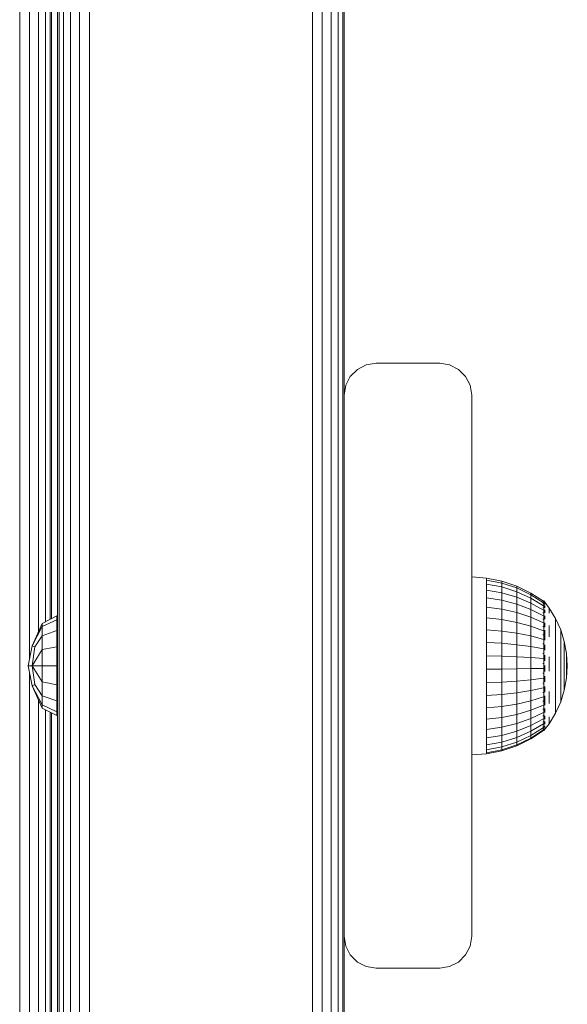
# Model space of a CAD drawing. Units: millimetres. Extents: x 874 to 578302, y -1972 to 596964.
# Drawn here: x 6902 to 6987, y 5844 to 5998 of the extents above; entities that cross this region are included whole.
import ezdxf

# ---------------------------------------------------------------- set-up
doc = ezdxf.new("R2010")
doc.units = ezdxf.units.MM
doc.layers.add('Контур', color=7, linetype='Continuous', lineweight=15)

msp = doc.modelspace()

# ---------------------------------------------------------------- linework, layer by layer
at = {"layer": 'Контур'}
for p, q in [((6907.438, 5369.29), (6907.438, 6249.29)), ((6907.682, 5369.29), (6907.682, 6249.29)), ((6908.392, 5369.29), (6908.392, 6249.29)), ((6909.499, 5369.29), (6909.499, 6249.29)), ((6910.892, 5369.29), (6910.892, 6249.29)), ((6912.438, 5369.29), (6912.438, 6249.29)), ((6947.438, 5369.29), (6947.438, 6249.29)), ((6948.983, 5369.29), (6948.983, 6249.29)), ((6950.377, 5369.29), (6950.377, 6249.29)), ((6951.483, 5369.29), (6951.483, 6249.29)), ((6952.193, 5369.29), (6952.193, 6249.29)), ((6901.508, 5599.619), (6901.508, 6154.451)), ((6903.053, 5897.921), (6903.053, 6070.325)), ((6904.447, 5902.16), (6904.447, 6066.086)), ((6905.553, 5903.706), (6905.553, 6064.539)), ((6906.263, 5904.06), (6906.263, 6064.185)), ((6906.508, 6064.063), (6906.508, 5904.183)), ((6952.438, 5939.29), (6952.438, 6029.29)), ((6955.892, 5944.045), (6954.499, 5943.335)), ((6957.438, 5944.29), (6955.892, 5944.045)), ((6957.438, 5944.29), (6967.438, 5944.29)), ((6968.983, 5944.045), (6967.438, 5944.29)), ((6970.377, 5943.335), (6968.983, 5944.045)), ((6953.392, 5942.229), (6952.682, 5940.835)), ((6954.499, 5943.335), (6953.392, 5942.229)), ((6971.483, 5942.229), (6970.377, 5943.335)), ((6972.193, 5940.835), (6971.483, 5942.229)), ((6952.438, 5939.29), (6952.682, 5940.835)), ((6972.438, 5939.29), (6972.193, 5940.835)), ((6952.438, 5854.29), (6952.438, 5939.29)), ((6972.438, 5939.29), (6972.438, 5854.29)), ((6972.438, 5910.762), (6974.742, 5910.561)), ((6974.742, 5910.561), (6974.742, 5910.238)), ((6974.742, 5910.561), (6977.172, 5910.081)), ((6974.742, 5910.238), (6974.742, 5909.598)), ((6977.172, 5909.769), (6974.742, 5910.238)), ((6977.172, 5910.081), (6977.172, 5909.769)), ((6977.172, 5910.081), (6979.518, 5909.29)), ((6977.172, 5909.769), (6977.172, 5909.152)), ((6979.518, 5908.996), (6977.172, 5909.769)), ((6974.742, 5908.658), (6974.742, 5909.598)), ((6974.742, 5909.598), (6977.172, 5909.152)), ((6977.172, 5908.244), (6974.742, 5908.658)), ((6974.742, 5907.439), (6974.742, 5908.658)), ((6977.172, 5908.244), (6977.172, 5909.152)), ((6977.172, 5909.152), (6979.518, 5908.416)), ((6979.518, 5907.562), (6977.172, 5908.244)), ((6977.172, 5907.068), (6977.172, 5908.244)), ((6979.518, 5909.29), (6979.518, 5908.996)), ((6979.518, 5909.29), (6981.741, 5908.201)), ((6979.518, 5908.996), (6979.518, 5908.416)), ((6981.741, 5907.933), (6979.518, 5908.996)), ((6979.518, 5907.562), (6979.518, 5908.416)), ((6979.518, 5908.416), (6981.741, 5907.403)), ((6981.741, 5908.201), (6981.741, 5907.933)), ((6981.741, 5908.201), (6983.698, 5906.903)), ((6977.172, 5907.068), (6974.742, 5907.439)), ((6974.742, 5905.97), (6974.742, 5907.439)), ((6979.518, 5906.456), (6977.172, 5907.068)), ((6977.172, 5905.65), (6977.172, 5907.068)), ((6981.741, 5906.624), (6979.518, 5907.562)), ((6979.518, 5906.456), (6979.518, 5907.562)), ((6981.741, 5907.933), (6981.741, 5907.403)), ((6983.698, 5906.665), (6981.741, 5907.933)), ((6981.741, 5906.624), (6981.741, 5907.403)), ((6983.698, 5906.195), (6981.741, 5907.403)), ((6983.698, 5905.504), (6981.741, 5906.624)), ((6981.741, 5905.613), (6981.741, 5906.624)), ((6983.771, 5906.963), (6983.608, 5906.963)), ((6983.771, 5906.843), (6983.608, 5906.843)), ((6983.771, 5906.963), (6983.771, 5906.843)), ((6983.771, 5906.963), (6983.91, 5906.775)), ((6983.771, 5906.843), (6983.771, 5906.487)), ((6983.933, 5906.602), (6983.867, 5906.599)), ((6983.933, 5906.763), (6983.898, 5906.782)), ((6983.933, 5906.602), (6983.912, 5906.64)), ((6983.933, 5906.763), (6983.933, 5906.693)), ((6983.933, 5906.744), (6984.611, 5905.834)), ((6983.933, 5906.62), (6983.933, 5906.602)), ((6983.933, 5906.41), (6983.933, 5906.602)), ((6977.172, 5905.65), (6974.742, 5905.97)), ((6974.742, 5904.285), (6974.742, 5905.97)), ((6979.518, 5905.122), (6977.172, 5905.65)), ((6977.172, 5904.023), (6977.172, 5905.65)), ((6981.741, 5905.613), (6979.518, 5906.456)), ((6979.518, 5905.122), (6979.518, 5906.456)), ((6981.741, 5904.395), (6979.518, 5905.122)), ((6979.518, 5903.592), (6979.518, 5905.122)), ((6983.698, 5904.609), (6981.741, 5905.613)), ((6981.741, 5904.395), (6981.741, 5905.613)), ((6983.771, 5906.487), (6983.608, 5906.487)), ((6983.771, 5905.903), (6983.608, 5905.903)), ((6983.771, 5905.105), (6983.608, 5905.105)), ((6983.771, 5906.487), (6983.771, 5905.903)), ((6983.771, 5905.903), (6983.771, 5905.105)), ((6983.771, 5905.105), (6983.771, 5904.112)), ((6983.933, 5906.125), (6983.857, 5906.128)), ((6983.933, 5905.347), (6983.857, 5905.404)), ((6983.933, 5906.125), (6983.906, 5906.224)), ((6983.933, 5905.347), (6983.906, 5905.178)), ((6983.933, 5906.125), (6983.933, 5906.216)), ((6983.933, 5905.87), (6983.933, 5906.125)), ((6983.933, 5905.347), (6983.933, 5905.544)), ((6983.933, 5905.094), (6983.933, 5905.347)), ((6984.611, 5905.834), (6985.611, 5904.184)), ((6984.611, 5905.697), (6984.611, 5905.424)), ((6984.611, 5905.02), (6984.611, 5905.424)), ((6907.339, 5904.597), (6905.015, 5903.438)), ((6907.339, 5904.002), (6905.015, 5902.931)), ((6907.339, 5904.002), (6907.339, 5904.597)), ((6907.339, 5902.308), (6907.339, 5904.002)), ((6974.742, 5902.424), (6974.742, 5904.285)), ((6977.172, 5904.023), (6974.742, 5904.285)), ((6979.518, 5903.592), (6977.172, 5904.023)), ((6977.172, 5902.227), (6977.172, 5904.023)), ((6981.741, 5902.998), (6979.518, 5903.592)), ((6979.518, 5901.902), (6979.518, 5903.592)), ((6983.698, 5903.529), (6981.741, 5904.395)), ((6981.741, 5902.998), (6981.741, 5904.395)), ((6983.771, 5904.112), (6983.608, 5904.112)), ((6983.771, 5904.112), (6983.771, 5902.946)), ((6983.933, 5904.293), (6983.86, 5904.44)), ((6983.933, 5904.293), (6983.908, 5904.135)), ((6983.933, 5904.293), (6983.933, 5904.633)), ((6983.933, 5904.076), (6983.933, 5904.293)), ((6983.933, 5902.997), (6983.933, 5903.533)), ((6985.611, 5904.184), (6985.611, 5904.071)), ((6985.611, 5904.184), (6986.404, 5902.425)), ((6985.611, 5904.071), (6985.611, 5903.848)), ((6985.611, 5903.848), (6985.611, 5903.517)), ((6985.611, 5903.084), (6985.611, 5903.517)), ((6905.015, 5903.438), (6903.453, 5899.925)), ((6905.015, 5902.931), (6903.453, 5899.925)), ((6905.015, 5903.438), (6905.015, 5902.931)), ((6905.015, 5901.488), (6905.015, 5902.931)), ((6907.339, 5902.308), (6905.015, 5901.488)), ((6907.339, 5899.772), (6907.339, 5902.308)), ((6977.172, 5902.227), (6974.742, 5902.424)), ((6974.742, 5900.43), (6974.742, 5902.424)), ((6977.172, 5900.302), (6977.172, 5902.227)), ((6979.518, 5901.902), (6977.172, 5902.227)), ((6983.698, 5902.291), (6981.741, 5902.998)), ((6981.741, 5901.455), (6981.741, 5902.998)), ((6983.771, 5902.946), (6983.608, 5902.946)), ((6983.771, 5902.946), (6983.771, 5901.635)), ((6983.933, 5902.997), (6983.87, 5903.235)), ((6983.933, 5902.997), (6983.912, 5902.874)), ((6983.933, 5902.824), (6983.933, 5902.997)), ((6983.933, 5901.501), (6983.933, 5902.351)), ((6984.611, 5903.09), (6984.611, 5902.24)), ((6984.611, 5901.307), (6984.611, 5902.24)), ((6985.611, 5903.084), (6985.611, 5902.555)), ((6985.611, 5902.555), (6985.611, 5901.939)), ((6986.404, 5902.425), (6986.404, 5902.34)), ((6986.404, 5902.425), (6986.979, 5900.584)), ((6986.404, 5902.34), (6986.404, 5902.169)), ((6986.404, 5902.169), (6986.404, 5901.917)), ((6905.015, 5901.488), (6903.899, 5899.741)), ((6905.015, 5899.328), (6905.015, 5901.488)), ((6977.172, 5900.302), (6974.742, 5900.43)), ((6974.742, 5900.43), (6974.742, 5898.35)), ((6981.741, 5901.455), (6979.518, 5901.902)), ((6979.518, 5900.092), (6979.518, 5901.902)), ((6983.698, 5900.923), (6981.741, 5901.455)), ((6981.741, 5899.802), (6981.741, 5901.455)), ((6983.771, 5901.635), (6983.608, 5901.635)), ((6983.771, 5901.635), (6983.771, 5900.21)), ((6983.933, 5901.501), (6983.89, 5901.3)), ((6983.933, 5901.501), (6983.901, 5901.686)), ((6983.933, 5900.783), (6983.933, 5901.501)), ((6985.611, 5901.939), (6985.611, 5901.243)), ((6985.611, 5901.243), (6985.611, 5900.48)), ((6985.611, 5899.661), (6985.611, 5900.48)), ((6986.404, 5901.586), (6986.404, 5901.917)), ((6986.404, 5901.586), (6986.404, 5901.183)), ((6986.404, 5901.183), (6986.404, 5900.712)), ((6986.404, 5900.712), (6986.404, 5900.182)), ((6986.979, 5900.584), (6986.979, 5900.526)), ((6986.979, 5900.584), (6987.327, 5898.687)), ((6986.979, 5900.526), (6986.979, 5900.411)), ((6986.979, 5900.411), (6986.979, 5900.241)), ((6903.453, 5899.925), (6902.825, 5896.78)), ((6903.899, 5899.741), (6903.453, 5899.925)), ((6903.899, 5899.741), (6903.453, 5896.78)), ((6905.015, 5899.328), (6903.453, 5896.78)), ((6907.339, 5899.772), (6905.015, 5899.328)), ((6905.015, 5899.328), (6905.015, 5896.78)), ((6907.339, 5896.78), (6907.339, 5899.772)), ((6977.172, 5900.302), (6977.172, 5898.294)), ((6979.518, 5900.092), (6977.172, 5900.302)), ((6979.518, 5900.092), (6979.518, 5898.203)), ((6981.741, 5899.802), (6979.518, 5900.092)), ((6983.698, 5899.457), (6981.741, 5899.802)), ((6981.741, 5899.802), (6981.741, 5898.078)), ((6983.771, 5900.21), (6983.608, 5900.21)), ((6983.771, 5900.21), (6983.771, 5898.705)), ((6983.933, 5899.853), (6983.867, 5899.641)), ((6983.933, 5899.853), (6983.912, 5900.025)), ((6983.933, 5899.853), (6983.933, 5900.075)), ((6983.933, 5899.209), (6983.933, 5899.853)), ((6985.611, 5899.661), (6985.611, 5898.797)), ((6986.404, 5900.182), (6986.404, 5899.599)), ((6986.404, 5898.974), (6986.404, 5899.599)), ((6986.404, 5898.974), (6986.404, 5898.315)), ((6986.979, 5900.018), (6986.979, 5900.241)), ((6986.979, 5900.018), (6986.979, 5899.746)), ((6986.979, 5899.746), (6986.979, 5899.428)), ((6986.979, 5899.428), (6986.979, 5899.07)), ((6986.979, 5899.07), (6986.979, 5898.677)), ((6974.742, 5898.35), (6977.172, 5898.294)), ((6974.742, 5896.232), (6974.742, 5898.35)), ((6977.172, 5896.251), (6977.172, 5898.294)), ((6977.172, 5898.294), (6979.518, 5898.203)), ((6979.518, 5896.281), (6979.518, 5898.203)), ((6979.518, 5898.203), (6981.741, 5898.078)), ((6981.741, 5896.323), (6981.741, 5898.078)), ((6983.698, 5897.929), (6981.741, 5898.078)), ((6983.771, 5898.705), (6983.608, 5898.705)), ((6983.771, 5898.705), (6983.771, 5897.153)), ((6983.933, 5898.105), (6983.857, 5897.997)), ((6983.933, 5898.105), (6983.906, 5898.386)), ((6983.933, 5898.105), (6983.933, 5898.451)), ((6983.933, 5897.551), (6983.933, 5898.105)), ((6984.611, 5898.157), (6984.611, 5897.042)), ((6985.611, 5898.797), (6985.611, 5897.903)), ((6985.611, 5897.903), (6985.611, 5896.992)), ((6986.404, 5898.315), (6986.404, 5897.633)), ((6986.404, 5897.633), (6986.404, 5896.937)), ((6986.979, 5898.255), (6986.979, 5898.677)), ((6986.979, 5898.255), (6986.979, 5897.81)), ((6986.979, 5897.81), (6986.979, 5897.35)), ((6986.979, 5897.35), (6986.979, 5896.88)), ((6987.327, 5898.687), (6987.327, 5898.658)), ((6987.443, 5896.763), (6987.327, 5898.687)), ((6987.327, 5898.658), (6987.327, 5898.6)), ((6987.327, 5898.6), (6987.327, 5898.515)), ((6987.327, 5898.402), (6987.327, 5898.515)), ((6987.327, 5898.402), (6987.327, 5898.265)), ((6987.327, 5898.265), (6987.327, 5898.105)), ((6987.327, 5898.105), (6987.327, 5897.925)), ((6987.327, 5897.925), (6987.327, 5897.727)), ((6987.327, 5897.514), (6987.327, 5897.727)), ((6987.327, 5897.514), (6987.327, 5897.29)), ((6902.825, 5896.78), (6903.453, 5893.635)), ((6903.453, 5896.78), (6902.825, 5896.78)), ((6902.825, 5896.78), (6903.453, 5893.635)), ((6902.825, 5896.78), (6902.825, 5896.78)), ((6902.825, 5896.78), (6902.825, 5896.78)), ((6903.453, 5896.78), (6903.899, 5893.819)), ((6903.453, 5896.78), (6905.015, 5894.232)), ((6905.015, 5896.78), (6903.453, 5896.78)), ((6905.015, 5896.78), (6905.015, 5894.232)), ((6907.339, 5896.78), (6905.015, 5896.78)), ((6907.339, 5896.78), (6907.339, 5893.789)), ((6977.172, 5896.251), (6974.742, 5896.232)), ((6974.742, 5894.128), (6974.742, 5896.232)), ((6979.518, 5896.281), (6977.172, 5896.251)), ((6977.172, 5894.219), (6977.172, 5896.251)), ((6981.741, 5896.323), (6979.518, 5896.281)), ((6979.518, 5894.37), (6979.518, 5896.281)), ((6983.698, 5896.373), (6981.741, 5896.323)), ((6981.741, 5894.578), (6981.741, 5896.323)), ((6983.771, 5897.153), (6983.608, 5897.153)), ((6983.771, 5897.153), (6983.771, 5895.593)), ((6983.933, 5896.314), (6983.854, 5896.351)), ((6983.933, 5896.314), (6983.904, 5895.985)), ((6983.933, 5896.314), (6983.933, 5896.816)), ((6983.933, 5895.884), (6983.933, 5896.314)), ((6984.611, 5895.924), (6984.611, 5897.042)), ((6985.611, 5896.992), (6985.611, 5896.076)), ((6985.611, 5895.172), (6985.611, 5896.076)), ((6986.404, 5896.937), (6986.404, 5896.239)), ((6986.404, 5895.549), (6986.404, 5896.239)), ((6986.979, 5896.88), (6986.979, 5896.409)), ((6986.979, 5895.943), (6986.979, 5896.409)), ((6986.979, 5895.943), (6986.979, 5895.49)), ((6987.327, 5897.29), (6987.327, 5897.058)), ((6987.327, 5897.058), (6987.327, 5896.822)), ((6987.327, 5896.822), (6987.327, 5896.585)), ((6987.443, 5896.763), (6987.327, 5894.834)), ((6987.443, 5896.762), (6987.327, 5894.834)), ((6987.327, 5896.35), (6987.327, 5896.585)), ((6987.327, 5896.35), (6987.327, 5896.122)), ((6987.327, 5896.122), (6987.327, 5895.903)), ((6987.327, 5895.903), (6987.327, 5895.697)), ((6987.443, 5896.762), (6987.443, 5896.762)), ((6903.053, 5723.182), (6903.053, 5895.639)), ((6905.015, 5894.232), (6905.015, 5892.072)), ((6907.339, 5893.789), (6905.015, 5894.232)), ((6979.518, 5894.37), (6977.172, 5894.219)), ((6981.741, 5894.578), (6979.518, 5894.37)), ((6979.518, 5892.516), (6979.518, 5894.37)), ((6983.698, 5894.826), (6981.741, 5894.578)), ((6981.741, 5892.885), (6981.741, 5894.578)), ((6983.771, 5895.593), (6983.608, 5895.593)), ((6983.771, 5895.593), (6983.771, 5894.06)), ((6983.933, 5894.537), (6983.861, 5894.706)), ((6983.933, 5894.537), (6983.909, 5894.31)), ((6983.933, 5894.537), (6983.933, 5895.138)), ((6983.933, 5894.269), (6983.933, 5894.537)), ((6985.611, 5895.172), (6985.611, 5894.291)), ((6985.611, 5894.291), (6985.611, 5893.448)), ((6986.404, 5895.549), (6986.404, 5894.877)), ((6986.404, 5894.877), (6986.404, 5894.234)), ((6986.404, 5894.234), (6986.404, 5893.629)), ((6986.979, 5895.49), (6986.979, 5895.056)), ((6986.979, 5895.056), (6986.979, 5894.647)), ((6986.979, 5892.933), (6987.327, 5894.834)), ((6986.979, 5892.933), (6987.327, 5894.834)), ((6986.979, 5894.647), (6986.979, 5894.271)), ((6986.979, 5893.933), (6986.979, 5894.271)), ((6987.327, 5895.697), (6987.327, 5895.508)), ((6987.327, 5895.337), (6987.327, 5895.508)), ((6987.327, 5895.337), (6987.327, 5895.188)), ((6987.327, 5895.188), (6987.327, 5895.063)), ((6987.327, 5895.063), (6987.327, 5894.964)), ((6987.327, 5894.964), (6987.327, 5894.892)), ((6987.327, 5894.849), (6987.327, 5894.892)), ((6987.327, 5894.834), (6987.327, 5894.849)), ((6987.327, 5894.834), (6987.327, 5894.834)), ((6903.899, 5893.819), (6903.453, 5893.635)), ((6905.015, 5890.122), (6903.453, 5893.635)), ((6905.015, 5890.629), (6903.453, 5893.635)), ((6905.015, 5890.122), (6903.453, 5893.635)), ((6903.453, 5893.634), (6903.453, 5893.635)), ((6903.453, 5893.635), (6903.453, 5893.635)), ((6903.899, 5893.819), (6905.015, 5892.072)), ((6907.339, 5891.252), (6907.339, 5893.789)), ((6977.172, 5894.219), (6974.742, 5894.128)), ((6974.742, 5892.085), (6974.742, 5894.128)), ((6977.172, 5892.247), (6977.172, 5894.219)), ((6981.741, 5892.885), (6979.518, 5892.516)), ((6983.698, 5893.325), (6981.741, 5892.885)), ((6981.741, 5891.282), (6981.741, 5892.885)), ((6983.771, 5894.06), (6983.608, 5894.06)), ((6983.771, 5894.06), (6983.771, 5892.59)), ((6983.933, 5892.832), (6983.876, 5893.062)), ((6983.933, 5892.832), (6983.912, 5892.683)), ((6983.933, 5892.832), (6983.933, 5893.514)), ((6983.933, 5892.64), (6983.933, 5892.832)), ((6984.611, 5892.711), (6984.611, 5891.742)), ((6985.611, 5893.448), (6985.611, 5892.655)), ((6986.404, 5893.629), (6986.404, 5893.071)), ((6986.404, 5892.57), (6986.404, 5893.071)), ((6986.404, 5891.089), (6986.979, 5892.933)), ((6986.404, 5891.089), (6986.979, 5892.933)), ((6986.979, 5893.933), (6986.979, 5893.637)), ((6986.979, 5893.637), (6986.979, 5893.389)), ((6986.979, 5893.389), (6986.979, 5893.192)), ((6986.979, 5893.192), (6986.979, 5893.049)), ((6986.979, 5892.962), (6986.979, 5893.049)), ((6986.979, 5892.933), (6986.979, 5892.962)), ((6986.979, 5892.933), (6986.979, 5892.933)), ((6904.447, 5727.42), (6904.447, 5891.4)), ((6905.015, 5890.629), (6905.015, 5892.072)), ((6907.339, 5891.252), (6905.015, 5892.072)), ((6907.339, 5889.558), (6907.339, 5891.252)), ((6977.172, 5892.247), (6974.742, 5892.085)), ((6974.742, 5890.151), (6974.742, 5892.085)), ((6979.518, 5892.516), (6977.172, 5892.247)), ((6977.172, 5890.381), (6977.172, 5892.247)), ((6979.518, 5890.76), (6979.518, 5892.516)), ((6981.741, 5891.282), (6979.518, 5890.76)), ((6983.698, 5891.904), (6981.741, 5891.282)), ((6981.741, 5889.808), (6981.741, 5891.282)), ((6983.771, 5892.59), (6983.608, 5892.59)), ((6983.771, 5891.218), (6983.608, 5891.218)), ((6983.771, 5892.59), (6983.771, 5891.218)), ((6983.771, 5891.218), (6983.771, 5889.976)), ((6983.933, 5891.254), (6983.879, 5890.998)), ((6983.933, 5891.254), (6983.908, 5891.389)), ((6983.933, 5891.254), (6983.933, 5892.075)), ((6983.933, 5890.569), (6983.933, 5891.254)), ((6984.611, 5890.849), (6984.611, 5891.742)), ((6985.611, 5892.655), (6985.611, 5891.925)), ((6985.611, 5891.268), (6985.611, 5891.925)), ((6985.611, 5891.268), (6985.611, 5890.694)), ((6986.404, 5892.57), (6986.404, 5892.132)), ((6986.404, 5892.132), (6986.404, 5891.764)), ((6986.404, 5891.764), (6986.404, 5891.472)), ((6986.404, 5891.472), (6986.404, 5891.26)), ((6986.404, 5891.132), (6986.404, 5891.26)), ((6986.404, 5891.089), (6986.404, 5891.132)), ((6905.015, 5890.122), (6905.015, 5890.629)), ((6907.339, 5889.558), (6905.015, 5890.629)), ((6907.339, 5888.963), (6905.015, 5890.122)), ((6905.015, 5890.122), (6905.015, 5890.122)), ((6907.339, 5888.963), (6905.015, 5890.122)), ((6905.553, 5728.966), (6905.553, 5889.854)), ((6977.172, 5890.381), (6974.742, 5890.151)), ((6974.742, 5888.373), (6974.742, 5890.151)), ((6979.518, 5890.76), (6977.172, 5890.381)), ((6977.172, 5888.665), (6977.172, 5890.381)), ((6979.518, 5889.146), (6979.518, 5890.76)), ((6981.741, 5889.808), (6979.518, 5889.146)), ((6983.698, 5890.597), (6981.741, 5889.808)), ((6981.741, 5888.497), (6981.741, 5889.808)), ((6983.771, 5889.976), (6983.608, 5889.976)), ((6983.771, 5889.976), (6983.771, 5888.893)), ((6983.933, 5889.852), (6983.864, 5889.656)), ((6983.933, 5889.852), (6983.91, 5889.992)), ((6983.933, 5889.852), (6983.933, 5890.059)), ((6983.933, 5889.424), (6983.933, 5889.852)), ((6985.611, 5889.327), (6986.404, 5891.089)), ((6985.611, 5889.327), (6986.404, 5891.089)), ((6985.611, 5890.694), (6985.611, 5890.212)), ((6985.611, 5890.212), (6985.611, 5889.829)), ((6985.611, 5889.829), (6985.611, 5889.552)), ((6986.404, 5891.089), (6986.404, 5891.089)), ((6906.263, 5729.32), (6906.263, 5889.499)), ((6906.508, 5889.377), (6906.508, 5729.443)), ((6907.339, 5888.963), (6907.339, 5889.558)), ((6907.339, 5888.963), (6907.339, 5888.963)), ((6977.172, 5888.665), (6974.742, 5888.373)), ((6974.742, 5886.791), (6974.742, 5888.373)), ((6979.518, 5889.146), (6977.172, 5888.665)), ((6977.172, 5887.138), (6977.172, 5888.665)), ((6979.518, 5887.71), (6979.518, 5889.146)), ((6981.741, 5888.497), (6979.518, 5887.71)), ((6983.698, 5889.435), (6981.741, 5888.497)), ((6981.741, 5888.497), (6981.741, 5887.379)), ((6983.698, 5888.444), (6981.741, 5887.379)), ((6983.771, 5888.893), (6983.608, 5888.893)), ((6983.771, 5888.893), (6983.771, 5887.995)), ((6983.933, 5888.672), (6983.858, 5888.573)), ((6983.933, 5888.672), (6983.906, 5888.841)), ((6983.933, 5888.672), (6983.933, 5888.912)), ((6983.933, 5888.409), (6983.933, 5888.672)), ((6984.611, 5887.673), (6985.611, 5889.327)), ((6984.611, 5887.673), (6985.611, 5889.327)), ((6984.611, 5888.755), (6984.611, 5888.287)), ((6984.611, 5887.948), (6984.611, 5888.287)), ((6985.611, 5889.383), (6985.611, 5889.552)), ((6985.611, 5889.327), (6985.611, 5889.383)), ((6985.611, 5889.327), (6985.611, 5889.327)), ((6977.172, 5887.138), (6974.742, 5886.791)), ((6974.742, 5886.791), (6974.742, 5885.443)), ((6979.518, 5887.71), (6977.172, 5887.138)), ((6977.172, 5887.138), (6977.172, 5885.837)), ((6979.518, 5887.71), (6979.518, 5886.486)), ((6979.518, 5886.486), (6981.741, 5887.379)), ((6983.698, 5887.648), (6981.741, 5886.482)), ((6981.741, 5886.482), (6981.741, 5887.379)), ((6983.698, 5887.066), (6981.741, 5885.825)), ((6983.698, 5886.712), (6981.741, 5885.425)), ((6983.698, 5886.592), (6981.741, 5885.29)), ((6983.698, 5886.592), (6981.741, 5885.29)), ((6983.771, 5887.995), (6983.608, 5887.995)), ((6983.771, 5887.302), (6983.608, 5887.302)), ((6983.771, 5886.831), (6983.608, 5886.831)), ((6983.771, 5886.592), (6983.608, 5886.592)), ((6983.771, 5886.592), (6983.698, 5886.592)), ((6983.771, 5887.995), (6983.771, 5887.302)), ((6983.771, 5886.592), (6984.611, 5887.673)), ((6983.771, 5886.592), (6984.611, 5887.673)), ((6983.771, 5887.302), (6983.771, 5886.831)), ((6983.771, 5886.831), (6983.771, 5886.592)), ((6983.771, 5886.592), (6983.771, 5886.592)), ((6983.933, 5887.753), (6983.856, 5887.728)), ((6983.933, 5887.123), (6983.859, 5887.129)), ((6983.933, 5886.803), (6983.879, 5886.794)), ((6983.933, 5887.753), (6983.906, 5887.62)), ((6983.933, 5887.123), (6983.908, 5887.055)), ((6983.933, 5886.803), (6983.911, 5886.778)), ((6983.933, 5887.753), (6983.933, 5888.012)), ((6983.933, 5887.614), (6983.933, 5887.753)), ((6983.933, 5887.123), (6983.933, 5887.361)), ((6983.933, 5887.073), (6983.933, 5887.123)), ((6983.933, 5886.803), (6983.933, 5886.939)), ((6984.611, 5887.948), (6984.611, 5887.742)), ((6974.742, 5885.443), (6977.172, 5885.837)), ((6974.742, 5884.36), (6974.742, 5885.443)), ((6977.172, 5885.837), (6979.518, 5886.486)), ((6977.172, 5884.792), (6977.172, 5885.837)), ((6979.518, 5885.503), (6977.172, 5884.792)), ((6979.518, 5885.503), (6979.518, 5886.486)), ((6981.741, 5886.482), (6979.518, 5885.503)), ((6981.741, 5885.825), (6979.518, 5884.784)), ((6979.518, 5884.784), (6979.518, 5885.503)), ((6981.741, 5885.425), (6979.518, 5884.346)), ((6981.741, 5885.29), (6979.518, 5884.198)), ((6981.741, 5885.29), (6979.518, 5884.198)), ((6981.741, 5885.825), (6981.741, 5886.482)), ((6981.741, 5885.425), (6981.741, 5885.825)), ((6981.741, 5885.29), (6981.741, 5885.425)), ((6981.741, 5885.29), (6981.741, 5885.29)), ((6977.172, 5884.792), (6974.742, 5884.36)), ((6974.742, 5883.568), (6974.742, 5884.36)), ((6977.172, 5884.027), (6974.742, 5883.568)), ((6974.742, 5883.085), (6974.742, 5883.568)), ((6977.172, 5883.561), (6974.742, 5883.085)), ((6977.172, 5883.405), (6974.742, 5882.923)), ((6977.172, 5883.405), (6974.742, 5882.923)), ((6977.172, 5884.027), (6977.172, 5884.792)), ((6979.518, 5884.784), (6977.172, 5884.027)), ((6979.518, 5884.346), (6977.172, 5883.561)), ((6979.518, 5884.198), (6977.172, 5883.405)), ((6979.518, 5884.198), (6977.172, 5883.405)), ((6977.172, 5883.561), (6977.172, 5884.027)), ((6977.172, 5883.405), (6977.172, 5883.561)), ((6977.172, 5883.405), (6977.172, 5883.405)), ((6979.518, 5884.346), (6979.518, 5884.784)), ((6979.518, 5884.198), (6979.518, 5884.346)), ((6979.518, 5884.198), (6979.518, 5884.198)), ((6972.438, 5882.804), (6974.742, 5882.923)), ((6972.438, 5882.804), (6974.742, 5882.923)), ((6974.742, 5882.923), (6974.742, 5883.085)), ((6974.742, 5882.923), (6974.742, 5882.923)), ((6952.438, 5764.29), (6952.438, 5854.29)), ((6952.438, 5854.29), (6952.682, 5852.745)), ((6952.438, 5854.29), (6952.438, 5854.29)), ((6952.438, 5854.29), (6952.682, 5852.745)), ((6972.438, 5854.29), (6972.193, 5852.745)), ((6972.438, 5854.29), (6972.193, 5852.745)), ((6972.438, 5854.29), (6972.438, 5854.29)), ((6952.682, 5852.745), (6952.682, 5852.745)), ((6953.392, 5851.351), (6952.682, 5852.745)), ((6952.682, 5852.745), (6953.392, 5851.351)), ((6972.193, 5852.745), (6971.483, 5851.351)), ((6971.483, 5851.351), (6972.193, 5852.745)), ((6972.193, 5852.745), (6972.193, 5852.745)), ((6953.392, 5851.351), (6953.392, 5851.351)), ((6954.499, 5850.245), (6953.392, 5851.351)), ((6953.392, 5851.351), (6954.499, 5850.245)), ((6971.483, 5851.351), (6970.377, 5850.245)), ((6970.377, 5850.245), (6971.483, 5851.351)), ((6971.483, 5851.351), (6971.483, 5851.351)), ((6954.499, 5850.245), (6954.499, 5850.245)), ((6955.892, 5849.534), (6954.499, 5850.245)), ((6954.499, 5850.245), (6955.892, 5849.535)), ((6955.892, 5849.535), (6955.892, 5849.534)), ((6955.892, 5849.535), (6957.438, 5849.29)), ((6957.438, 5849.29), (6955.892, 5849.534)), ((6967.438, 5849.29), (6968.983, 5849.535)), ((6968.983, 5849.534), (6967.438, 5849.29)), ((6970.377, 5850.245), (6968.983, 5849.534)), ((6968.983, 5849.535), (6970.377, 5850.245)), ((6968.983, 5849.535), (6968.983, 5849.534)), ((6970.377, 5850.245), (6970.377, 5850.245)), ((6957.438, 5849.29), (6967.438, 5849.29)), ((6957.438, 5849.29), (6957.438, 5849.29)), ((6967.438, 5849.29), (6957.438, 5849.29)), ((6967.438, 5849.29), (6967.438, 5849.29))]:
    msp.add_line(p, q, dxfattribs=at)

doc.saveas('drawing.dxf')
